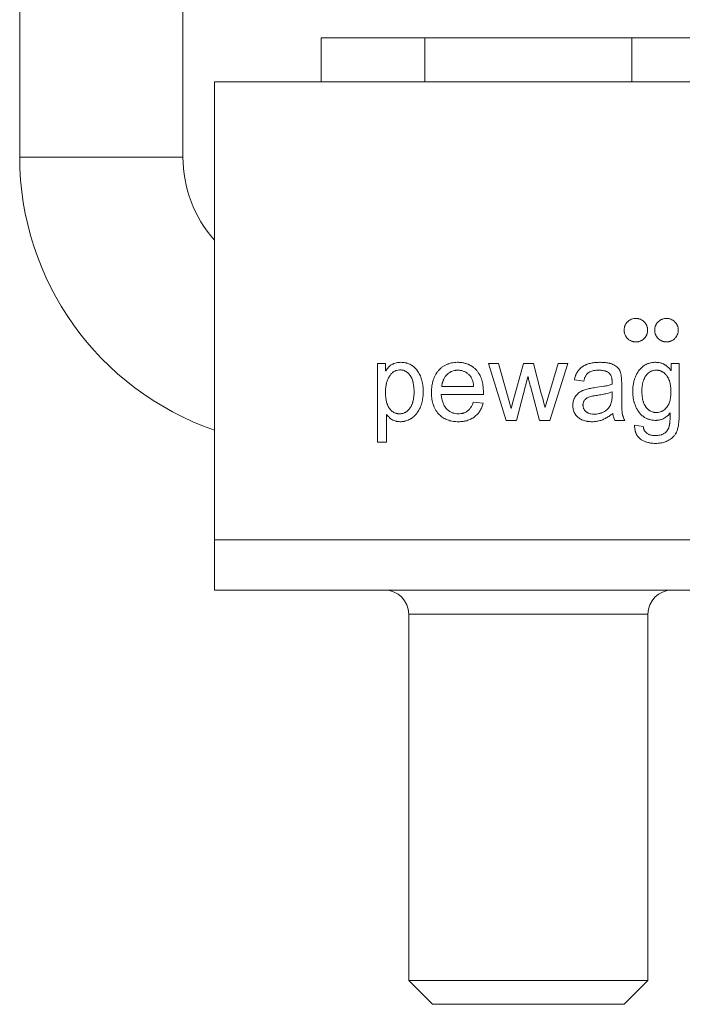
# Model space of a CAD drawing. Units: millimetres. Extents: x 405 to 752, y 264 to 598.
# Drawn here: x 671 to 724, y 452 to 531 of the extents above; entities that cross this region are included whole.
import ezdxf

# ---------------------------------------------------------------- set-up
doc = ezdxf.new("R2010")
doc.units = ezdxf.units.MM
doc.layers.add('1', color=7, linetype='Continuous', true_color=0xffffff)

msp = doc.modelspace()

# ---------------------------------------------------------------- linework, layer by layer
at = {"layer": '1', "color": 30, "linetype": 'Continuous', "lineweight": 18}
for p, q in [((670.902, 568.603), (670.902, 519.623)), ((683.902, 519.623), (683.902, 568.603)), ((694.904, 529.123), (703.153, 529.123)), ((694.904, 529.123), (694.904, 525.623)), ((703.153, 529.123), (719.651, 529.123)), ((703.153, 529.123), (703.153, 525.623)), ((719.651, 529.123), (727.9, 529.123)), ((719.651, 529.123), (719.651, 525.623)), ((686.402, 525.623), (736.402, 525.623)), ((686.402, 489.123), (686.402, 525.623)), ((699.386, 503.171), (699.386, 496.909)), ((700.034, 503.171), (699.386, 503.171)), ((700.034, 502.588), (700.034, 503.171)), ((708.224, 503.171), (709.638, 498.648)), ((709.034, 503.171), (708.224, 503.171)), ((710.036, 499.59), (709.034, 503.171)), ((711.012, 503.171), (710.192, 500.201)), ((711.816, 503.171), (711.012, 503.171)), ((712.436, 500.802), (711.816, 503.171)), ((713.784, 503.171), (712.74, 499.689)), ((713.103, 498.648), (714.547, 503.171)), ((714.547, 503.171), (713.784, 503.171)), ((722.762, 503.171), (722.762, 502.629)), ((723.419, 503.171), (722.762, 503.171)), ((700.05, 502.588), (700.034, 502.588)), ((710.453, 498.648), (711.369, 502.131)), ((711.369, 502.131), (711.386, 502.131)), ((722.762, 502.629), (722.746, 502.629)), ((707.046, 501.347), (704.51, 501.347)), ((711.564, 501.365), (712.293, 498.648)), ((715.072, 501.88), (715.816, 501.782)), ((717.419, 501.365), (716.708, 501.258)), ((704.468, 500.716), (707.828, 500.716)), ((707.802, 500.009), (707.021, 500.106)), ((710.192, 500.201), (710.036, 499.59)), ((700.097, 499.122), (700.116, 499.122)), ((700.097, 496.909), (700.097, 499.122)), ((712.74, 499.689), (712.722, 499.689)), ((709.638, 498.648), (710.453, 498.648)), ((712.293, 498.648), (713.103, 498.648)), ((718.281, 498.648), (719.08, 498.648)), ((720.551, 498.157), (719.86, 498.273)), ((699.386, 496.909), (700.097, 496.909)), ((686.402, 489.123), (686.402, 485.123)), ((736.402, 489.123), (686.402, 489.123)), ((736.402, 485.123), (686.402, 485.123)), ((701.877, 483.218), (701.877, 454.028)), ((720.927, 454.028), (720.927, 483.218)), ((701.877, 454.028), (703.782, 452.123)), ((701.877, 454.028), (720.927, 454.028)), ((719.022, 452.123), (720.927, 454.028)), ((703.782, 452.123), (719.022, 452.123))]:
    msp.add_line(p, q, dxfattribs=at)
at = {"layer": '1', "color": 30, "linetype": 'Continuous', "lineweight": 13}
for p, q in [((670.902, 519.623), (683.902, 519.623)), ((701.877, 483.218), (720.927, 483.218))]:
    msp.add_line(p, q, dxfattribs=at)
at = {"layer": '1', "color": 30, "linetype": 'Continuous', "lineweight": 18}
for centre, radius, start, end in [((693.902, 519.623), 23, 180, 250.96781), ((693.902, 519.623), 10, 180, 221.40984), ((699.972, 483.218), 1.905, 0, 90), ((722.832, 483.218), 1.905, 90, 180)]:
    msp.add_arc(centre, radius, start, end, dxfattribs=at)
for points, knots in [([(719.964, 504.898), (719.904, 504.898), (719.845, 504.904), (719.758, 504.921), (719.729, 504.928), (719.685, 504.941), (719.671, 504.945), (719.642, 504.955), (719.628, 504.96), (719.558, 504.989), (719.505, 505.017), (719.428, 505.066), (719.404, 505.084), (719.368, 505.113), (719.356, 505.123), (719.333, 505.143), (719.321, 505.154), (719.266, 505.207), (719.226, 505.254), (719.182, 505.318), (719.174, 505.331), (719.158, 505.358), (719.15, 505.372), (719.127, 505.413), (719.113, 505.442), (719.077, 505.528), (719.058, 505.588), (719.042, 505.666), (719.039, 505.682), (719.035, 505.713), (719.029, 505.76), (719.025, 505.839), (719.029, 505.902), (719.035, 505.965), (719.04, 505.997), (719.06, 506.09), (719.079, 506.15), (719.11, 506.222), (719.117, 506.236), (719.131, 506.265), (719.138, 506.279), (719.161, 506.32), (719.194, 506.373), (719.232, 506.422), (719.262, 506.457), (719.272, 506.469), (719.294, 506.491), (719.305, 506.502), (719.361, 506.556), (719.409, 506.593), (719.486, 506.642), (719.512, 506.657), (719.553, 506.678), (719.567, 506.685), (719.594, 506.697), (719.608, 506.703), (719.678, 506.731), (719.736, 506.747), (719.809, 506.76), (719.824, 506.763), (719.854, 506.767), (719.869, 506.768), (719.914, 506.772), (719.943, 506.773), (720.032, 506.773), (720.091, 506.767), (720.164, 506.752), (720.179, 506.748), (720.208, 506.741), (720.251, 506.729), (720.293, 506.714), (720.376, 506.68), (720.428, 506.653), (720.492, 506.611), (720.504, 506.602), (720.529, 506.584), (720.565, 506.557), (720.621, 506.507), (720.663, 506.462), (720.692, 506.427), (720.702, 506.415), (720.72, 506.39), (720.73, 506.378), (720.773, 506.313), (720.803, 506.259), (720.84, 506.173), (720.85, 506.144), (720.864, 506.099), (720.869, 506.083), (720.877, 506.053), (720.88, 506.037), (720.896, 505.96), (720.902, 505.897), (720.902, 505.818), (720.901, 505.802), (720.9, 505.77), (720.898, 505.754), (720.893, 505.707), (720.884, 505.644), (720.868, 505.583), (720.854, 505.538), (720.848, 505.523), (720.837, 505.494), (720.832, 505.479), (720.8, 505.407), (720.77, 505.353), (720.726, 505.289), (720.717, 505.277), (720.698, 505.252), (720.689, 505.24), (720.659, 505.205), (720.638, 505.183), (720.572, 505.119), (720.525, 505.082), (720.461, 505.04), (720.448, 505.032), (720.422, 505.017), (720.382, 504.996), (720.315, 504.965), (720.258, 504.945), (720.216, 504.932), (720.201, 504.929), (720.172, 504.921), (720.157, 504.918), (720.084, 504.904), (720.024, 504.898), (719.964, 504.898)], [0, 0, 0, 0, 0.03125, 0.03125, 0.046875, 0.046875, 0.054687, 0.054687, 0.0625, 0.0625, 0.09375, 0.09375, 0.109375, 0.109375, 0.117187, 0.117187, 0.125, 0.125, 0.15625, 0.15625, 0.164062, 0.164062, 0.171875, 0.171875, 0.1875, 0.1875, 0.21875, 0.21875, 0.226562, 0.226562, 0.234375, 0.25, 0.265625, 0.265625, 0.28125, 0.28125, 0.3125, 0.3125, 0.320312, 0.320312, 0.328125, 0.328125, 0.34375, 0.359375, 0.359375, 0.367187, 0.367187, 0.375, 0.375, 0.40625, 0.40625, 0.421875, 0.421875, 0.429687, 0.429687, 0.4375, 0.4375, 0.46875, 0.46875, 0.476562, 0.476562, 0.484375, 0.484375, 0.5, 0.5, 0.53125, 0.53125, 0.539062, 0.539062, 0.546875, 0.5625, 0.5625, 0.59375, 0.59375, 0.601562, 0.601562, 0.609375, 0.625, 0.640625, 0.640625, 0.648437, 0.648437, 0.65625, 0.65625, 0.6875, 0.6875, 0.703125, 0.703125, 0.710937, 0.710937, 0.71875, 0.71875, 0.75, 0.75, 0.757812, 0.757812, 0.765625, 0.765625, 0.78125, 0.796875, 0.796875, 0.804688, 0.804688, 0.8125, 0.8125, 0.84375, 0.84375, 0.851563, 0.851563, 0.859375, 0.859375, 0.875, 0.875, 0.90625, 0.90625, 0.914063, 0.914063, 0.921875, 0.9375, 0.953125, 0.953125, 0.960938, 0.960938, 0.96875, 0.96875, 1, 1, 1, 1]), ([(722.402, 504.898), (722.343, 504.898), (722.285, 504.904), (722.199, 504.92), (722.171, 504.927), (722.128, 504.939), (722.114, 504.943), (722.086, 504.953), (722.072, 504.958), (722.003, 504.985), (721.949, 505.012), (721.874, 505.061), (721.849, 505.078), (721.813, 505.106), (721.801, 505.116), (721.778, 505.136), (721.766, 505.146), (721.71, 505.2), (721.67, 505.247), (721.616, 505.323), (721.599, 505.35), (721.568, 505.405), (721.554, 505.434), (721.516, 505.523), (721.497, 505.583), (721.48, 505.662), (721.478, 505.678), (721.473, 505.711), (721.471, 505.727), (721.466, 505.776), (721.463, 505.84), (721.466, 505.905), (721.472, 505.953), (721.474, 505.969), (721.479, 506.001), (721.482, 506.017), (721.499, 506.097), (721.519, 506.158), (721.552, 506.231), (721.558, 506.245), (721.573, 506.274), (721.58, 506.288), (721.604, 506.329), (721.638, 506.382), (721.677, 506.431), (721.708, 506.466), (721.718, 506.478), (721.74, 506.5), (721.751, 506.511), (721.808, 506.564), (721.856, 506.601), (721.933, 506.648), (721.96, 506.663), (722, 506.683), (722.014, 506.689), (722.041, 506.701), (722.055, 506.707), (722.124, 506.733), (722.181, 506.749), (722.253, 506.762), (722.268, 506.764), (722.297, 506.767), (722.312, 506.769), (722.355, 506.773), (722.385, 506.774), (722.472, 506.772), (722.529, 506.766), (722.615, 506.749), (722.644, 506.742), (722.7, 506.725), (722.727, 506.715), (722.808, 506.683), (722.86, 506.656), (722.923, 506.615), (722.935, 506.607), (722.96, 506.589), (722.972, 506.58), (723.007, 506.552), (723.03, 506.532), (723.095, 506.47), (723.135, 506.424), (723.188, 506.347), (723.205, 506.32), (723.236, 506.265), (723.25, 506.237), (723.287, 506.15), (723.307, 506.09), (723.333, 505.962), (723.34, 505.898), (723.339, 505.8), (723.337, 505.768), (723.332, 505.719), (723.33, 505.703), (723.325, 505.671), (723.316, 505.623), (723.303, 505.577), (723.289, 505.531), (723.283, 505.516), (723.272, 505.486), (723.266, 505.471), (723.233, 505.398), (723.202, 505.344), (723.157, 505.28), (723.148, 505.268), (723.129, 505.244), (723.119, 505.232), (723.088, 505.197), (723.067, 505.175), (723.001, 505.112), (722.954, 505.076), (722.878, 505.027), (722.852, 505.013), (722.799, 504.986), (722.746, 504.962), (722.69, 504.943), (722.648, 504.931), (722.634, 504.927), (722.605, 504.92), (722.591, 504.917), (722.548, 504.909), (722.519, 504.905), (722.475, 504.901), (722.461, 504.9), (722.431, 504.899), (722.417, 504.898), (722.402, 504.898)], [0, 0, 0, 0, 0.03125, 0.03125, 0.046875, 0.046875, 0.054687, 0.054687, 0.0625, 0.0625, 0.09375, 0.09375, 0.109375, 0.109375, 0.117187, 0.117187, 0.125, 0.125, 0.15625, 0.15625, 0.171875, 0.171875, 0.1875, 0.1875, 0.21875, 0.21875, 0.226562, 0.226562, 0.234375, 0.234375, 0.25, 0.265625, 0.265625, 0.273437, 0.273437, 0.28125, 0.28125, 0.3125, 0.3125, 0.320312, 0.320312, 0.328125, 0.328125, 0.34375, 0.359375, 0.359375, 0.367187, 0.367187, 0.375, 0.375, 0.40625, 0.40625, 0.421875, 0.421875, 0.429687, 0.429687, 0.4375, 0.4375, 0.46875, 0.46875, 0.476562, 0.476562, 0.484375, 0.484375, 0.5, 0.5, 0.53125, 0.53125, 0.546875, 0.546875, 0.5625, 0.5625, 0.59375, 0.59375, 0.601562, 0.601562, 0.609375, 0.609375, 0.625, 0.625, 0.65625, 0.65625, 0.671875, 0.671875, 0.6875, 0.6875, 0.71875, 0.71875, 0.75, 0.75, 0.765625, 0.765625, 0.773437, 0.773437, 0.78125, 0.796875, 0.796875, 0.804687, 0.804687, 0.8125, 0.8125, 0.84375, 0.84375, 0.851562, 0.851562, 0.859375, 0.859375, 0.875, 0.875, 0.90625, 0.90625, 0.921875, 0.921875, 0.9375, 0.953125, 0.953125, 0.960937, 0.960937, 0.96875, 0.96875, 0.984375, 0.984375, 0.992187, 0.992187, 1, 1, 1, 1]), ([(701.247, 503.274), (701.127, 503.274), (701.01, 503.262), (700.837, 503.223), (700.78, 503.206), (700.71, 503.18), (700.696, 503.174), (700.668, 503.163), (700.627, 503.144), (700.534, 503.097), (700.459, 503.047), (700.386, 502.992), (700.363, 502.972), (700.328, 502.941), (700.317, 502.931), (700.295, 502.909), (700.284, 502.898), (700.187, 502.798), (700.114, 502.698), (700.05, 502.588)], [0, 0, 0, 0, 0.25, 0.25, 0.375, 0.375, 0.40625, 0.40625, 0.4375, 0.5, 0.625, 0.625, 0.6875, 0.6875, 0.71875, 0.71875, 0.75, 0.75, 1, 1, 1, 1]), ([(702.551, 502.628), (702.473, 502.734), (702.385, 502.829), (702.263, 502.933), (702.226, 502.963), (702.187, 502.991), (702.161, 503.009), (702.147, 503.018), (702.08, 503.062), (701.97, 503.124), (701.826, 503.182), (701.736, 503.209), (701.676, 503.225), (701.645, 503.232), (701.493, 503.263), (701.371, 503.274), (701.247, 503.274)], [0, 0, 0, 0, 0.25, 0.25, 0.3125, 0.34375, 0.34375, 0.375, 0.375, 0.5, 0.625, 0.6875, 0.6875, 0.75, 0.75, 1, 1, 1, 1]), ([(707.511, 502.316), (707.469, 502.384), (707.425, 502.45), (707.332, 502.576), (707.281, 502.636), (707.174, 502.75), (707.117, 502.804), (707.041, 502.866), (707.025, 502.878), (706.994, 502.902), (706.978, 502.914), (706.929, 502.948), (706.863, 502.991), (706.795, 503.029), (706.743, 503.055), (706.725, 503.063), (706.69, 503.079), (706.601, 503.119), (706.51, 503.153), (706.398, 503.188), (706.36, 503.199), (706.284, 503.218), (706.17, 503.244), (706.017, 503.265), (705.901, 503.272), (705.824, 503.274), (705.785, 503.274), (705.668, 503.272), (705.591, 503.268), (705.438, 503.252), (705.362, 503.241), (705.211, 503.21), (705.137, 503.19), (705.044, 503.16), (705.026, 503.154), (704.989, 503.141), (704.935, 503.121), (704.811, 503.067), (704.71, 503.011), (704.613, 502.948), (704.581, 502.926), (704.519, 502.88), (704.488, 502.855), (704.399, 502.779), (704.344, 502.725), (704.266, 502.638), (704.241, 502.609), (704.192, 502.548), (704.157, 502.501), (704.123, 502.453), (704.101, 502.42), (704.09, 502.403), (704.058, 502.354), (704.038, 502.32), (703.942, 502.149), (703.879, 502.004), (703.825, 501.834), (703.819, 501.815), (703.807, 501.777), (703.791, 501.72), (703.777, 501.662), (703.751, 501.546), (703.736, 501.469), (703.702, 501.235), (703.691, 501.078), (703.689, 500.879), (703.689, 500.839), (703.691, 500.759), (703.692, 500.72), (703.698, 500.601), (703.705, 500.523), (703.723, 500.366), (703.735, 500.289), (703.766, 500.135), (703.785, 500.059), (703.819, 499.945), (703.831, 499.907), (703.851, 499.851), (703.857, 499.832), (703.872, 499.795), (703.908, 499.703), (703.95, 499.615), (704.063, 499.41), (704.152, 499.283), (704.258, 499.166)], [0, 0, 0, 0, 0.03125, 0.03125, 0.0625, 0.0625, 0.09375, 0.09375, 0.101563, 0.101563, 0.109375, 0.109375, 0.125, 0.140625, 0.140625, 0.148438, 0.148438, 0.15625, 0.1875, 0.1875, 0.203125, 0.203125, 0.21875, 0.25, 0.265625, 0.265625, 0.28125, 0.28125, 0.3125, 0.3125, 0.34375, 0.34375, 0.375, 0.375, 0.382813, 0.382813, 0.390625, 0.40625, 0.4375, 0.4375, 0.453125, 0.453125, 0.46875, 0.46875, 0.5, 0.5, 0.515625, 0.515625, 0.53125, 0.539063, 0.539063, 0.546875, 0.546875, 0.5625, 0.5625, 0.625, 0.625, 0.632813, 0.632813, 0.640625, 0.65625, 0.65625, 0.6875, 0.6875, 0.75, 0.75, 0.765625, 0.765625, 0.78125, 0.78125, 0.8125, 0.8125, 0.84375, 0.84375, 0.875, 0.875, 0.890625, 0.890625, 0.898438, 0.898438, 0.90625, 0.9375, 0.9375, 1, 1, 1, 1]), ([(715.702, 502.924), (715.615, 502.864), (715.536, 502.797), (715.447, 502.701), (715.43, 502.681), (715.396, 502.641), (715.348, 502.579), (715.277, 502.471), (715.229, 502.378), (715.197, 502.307), (715.187, 502.282), (715.167, 502.233), (715.158, 502.209), (715.116, 502.085), (715.09, 501.983), (715.072, 501.88)], [0, 0, 0, 0, 0.25, 0.25, 0.3125, 0.3125, 0.375, 0.5, 0.625, 0.625, 0.6875, 0.6875, 0.75, 0.75, 1, 1, 1, 1]), ([(718.283, 503.032), (718.235, 503.063), (718.185, 503.089), (718.083, 503.133), (718.031, 503.152), (717.951, 503.176), (717.925, 503.184), (717.87, 503.198), (717.843, 503.204), (717.761, 503.221), (717.706, 503.231), (717.542, 503.254), (717.432, 503.264), (717.266, 503.271), (717.211, 503.273), (717.1, 503.274), (717.044, 503.274), (716.933, 503.271), (716.877, 503.269), (716.794, 503.263), (716.766, 503.261), (716.71, 503.256), (716.682, 503.253), (716.542, 503.236), (716.432, 503.217), (716.214, 503.164), (716.106, 503.131), (715.975, 503.075), (715.949, 503.064), (715.898, 503.039), (715.873, 503.026), (715.797, 502.986), (715.749, 502.956), (715.702, 502.924)], [0, 0, 0, 0, 0.0625, 0.0625, 0.125, 0.125, 0.15625, 0.15625, 0.1875, 0.1875, 0.25, 0.25, 0.375, 0.375, 0.4375, 0.4375, 0.5, 0.5, 0.5625, 0.5625, 0.59375, 0.59375, 0.625, 0.625, 0.75, 0.75, 0.875, 0.875, 0.90625, 0.90625, 0.9375, 0.9375, 1, 1, 1, 1]), ([(718.747, 502.45), (718.731, 502.514), (718.708, 502.574), (718.67, 502.645), (718.662, 502.659), (718.646, 502.686), (718.62, 502.726), (718.572, 502.789), (718.529, 502.835), (718.495, 502.869), (718.483, 502.88), (718.46, 502.901), (718.448, 502.911), (718.387, 502.962), (718.336, 502.999), (718.283, 503.032)], [0, 0, 0, 0, 0.25, 0.25, 0.3125, 0.3125, 0.375, 0.5, 0.625, 0.625, 0.6875, 0.6875, 0.75, 0.75, 1, 1, 1, 1]), ([(722.746, 502.629), (722.688, 502.709), (722.625, 502.784), (722.49, 502.919), (722.418, 502.981), (722.319, 503.048), (722.299, 503.061), (722.258, 503.086), (722.197, 503.121), (722.133, 503.151), (722.004, 503.205), (721.915, 503.231), (721.8, 503.252), (721.776, 503.256), (721.73, 503.262), (721.66, 503.27), (721.59, 503.274), (721.497, 503.274), (721.45, 503.273), (721.357, 503.267), (721.264, 503.258), (721.171, 503.241), (721.078, 503.22), (721.032, 503.208), (720.896, 503.164), (720.808, 503.127), (720.702, 503.069), (720.681, 503.057), (720.64, 503.031), (720.619, 503.018), (720.559, 502.976), (720.52, 502.946), (720.408, 502.852), (720.339, 502.782), (720.259, 502.686), (720.243, 502.666), (720.213, 502.626), (720.198, 502.606), (720.154, 502.545), (720.072, 502.42), (720.002, 502.286), (719.94, 502.148), (719.92, 502.101), (719.893, 502.03), (719.885, 502.006), (719.868, 501.957), (719.86, 501.933), (719.823, 501.812), (719.798, 501.713), (719.759, 501.514), (719.745, 501.414), (719.73, 501.262), (719.726, 501.211), (719.721, 501.108), (719.719, 501.057), (719.717, 500.903), (719.719, 500.801), (719.733, 500.598), (719.744, 500.497), (719.768, 500.347), (719.777, 500.297), (719.793, 500.222), (719.799, 500.197), (719.811, 500.147), (719.818, 500.122), (719.852, 499.999), (719.917, 499.807), (720.005, 499.626), (720.068, 499.517), (720.081, 499.495), (720.108, 499.452), (720.121, 499.431), (720.163, 499.368), (720.193, 499.327), (720.284, 499.209), (720.35, 499.135), (720.44, 499.051), (720.458, 499.035), (720.496, 499.003), (720.515, 498.987), (720.574, 498.942), (720.693, 498.858), (720.821, 498.793), (720.932, 498.75), (720.955, 498.741), (721, 498.726), (721.023, 498.719), (721.092, 498.699), (721.139, 498.688), (721.278, 498.662), (721.371, 498.652), (721.511, 498.648), (721.558, 498.648), (721.628, 498.651), (721.651, 498.653), (721.698, 498.657), (721.815, 498.671), (721.928, 498.698), (722.06, 498.745), (722.104, 498.763), (722.189, 498.804), (722.231, 498.827), (722.352, 498.902), (722.427, 498.96), (722.515, 499.041), (722.533, 499.058), (722.567, 499.093), (722.584, 499.111), (722.633, 499.165), (722.665, 499.202), (722.695, 499.241)], [0, 0, 0, 0, 0.03125, 0.03125, 0.0625, 0.0625, 0.070313, 0.070313, 0.078125, 0.09375, 0.09375, 0.125, 0.125, 0.132813, 0.132813, 0.140625, 0.15625, 0.15625, 0.171875, 0.171875, 0.1875, 0.203125, 0.203125, 0.21875, 0.21875, 0.25, 0.25, 0.257813, 0.257813, 0.265625, 0.265625, 0.28125, 0.28125, 0.3125, 0.3125, 0.320313, 0.320313, 0.328125, 0.328125, 0.34375, 0.375, 0.375, 0.390625, 0.390625, 0.398438, 0.398438, 0.40625, 0.40625, 0.4375, 0.4375, 0.46875, 0.46875, 0.484375, 0.484375, 0.5, 0.5, 0.53125, 0.53125, 0.5625, 0.5625, 0.578125, 0.578125, 0.585938, 0.585938, 0.59375, 0.59375, 0.625, 0.65625, 0.65625, 0.664063, 0.664063, 0.671875, 0.671875, 0.6875, 0.6875, 0.71875, 0.71875, 0.726563, 0.726563, 0.734375, 0.734375, 0.75, 0.78125, 0.78125, 0.789063, 0.789063, 0.796875, 0.796875, 0.8125, 0.8125, 0.84375, 0.84375, 0.859375, 0.859375, 0.867188, 0.867188, 0.875, 0.90625, 0.90625, 0.921875, 0.921875, 0.9375, 0.9375, 0.96875, 0.96875, 0.976563, 0.976563, 0.984375, 0.984375, 1, 1, 1, 1]), ([(723.241, 497.818), (723.26, 497.871), (723.277, 497.924), (723.306, 498.03), (723.319, 498.084), (723.341, 498.193), (723.35, 498.248), (723.367, 498.358), (723.374, 498.413), (723.387, 498.524), (723.392, 498.58), (723.401, 498.692), (723.404, 498.748), (723.413, 498.916), (723.417, 499.028), (723.418, 499.168), (723.419, 499.196), (723.419, 499.252), (723.419, 499.28), (723.419, 499.364), (723.419, 499.532), (723.419, 499.924), (723.419, 501.156), (723.419, 502.276), (723.419, 503.171)], [0, 0, 0, 0, 0.03125, 0.03125, 0.0625, 0.0625, 0.09375, 0.09375, 0.125, 0.125, 0.15625, 0.15625, 0.1875, 0.1875, 0.25, 0.25, 0.265625, 0.265625, 0.28125, 0.28125, 0.3125, 0.375, 0.5, 1, 1, 1, 1]), ([(701.976, 499.619), (701.918, 499.54), (701.855, 499.468), (701.747, 499.375), (701.709, 499.347), (701.649, 499.308), (701.629, 499.296), (701.588, 499.274), (701.525, 499.243), (701.439, 499.212), (701.372, 499.196), (701.327, 499.187), (701.304, 499.183), (701.236, 499.175), (701.19, 499.172), (701.099, 499.173), (701.053, 499.176), (700.985, 499.185), (700.962, 499.189), (700.918, 499.198), (700.851, 499.215), (700.745, 499.254), (700.664, 499.298), (700.606, 499.337), (700.586, 499.351), (700.549, 499.379), (700.495, 499.424), (700.446, 499.474), (700.398, 499.528), (700.383, 499.547), (700.354, 499.585), (700.339, 499.604), (700.271, 499.703), (700.225, 499.79), (700.179, 499.904), (700.17, 499.927), (700.153, 499.974), (700.145, 499.997), (700.123, 500.067), (700.11, 500.115), (700.077, 500.259), (700.06, 500.357), (700.046, 500.481), (700.044, 500.506), (700.039, 500.556), (700.033, 500.63), (700.029, 500.705), (700.026, 500.804), (700.026, 500.853), (700.026, 500.952), (700.028, 501.002), (700.035, 501.15), (700.043, 501.248), (700.064, 501.395), (700.073, 501.444), (700.088, 501.517), (700.093, 501.541), (700.104, 501.59), (700.11, 501.614), (700.143, 501.734), (700.175, 501.827), (700.253, 502.006), (700.299, 502.092), (700.352, 502.174)], [0, 0, 0, 0, 0.0625, 0.0625, 0.09375, 0.09375, 0.109375, 0.109375, 0.125, 0.15625, 0.171875, 0.171875, 0.1875, 0.1875, 0.21875, 0.21875, 0.25, 0.25, 0.265625, 0.265625, 0.28125, 0.3125, 0.34375, 0.34375, 0.359375, 0.359375, 0.375, 0.40625, 0.40625, 0.421875, 0.421875, 0.4375, 0.4375, 0.5, 0.5, 0.515625, 0.515625, 0.53125, 0.53125, 0.5625, 0.5625, 0.625, 0.625, 0.640625, 0.640625, 0.65625, 0.6875, 0.6875, 0.71875, 0.71875, 0.75, 0.75, 0.8125, 0.8125, 0.84375, 0.84375, 0.859375, 0.859375, 0.875, 0.875, 0.9375, 0.9375, 1, 1, 1, 1]), ([(700.116, 499.122), (700.194, 499.011), (700.281, 498.913), (700.405, 498.809), (700.443, 498.779), (700.483, 498.751), (700.51, 498.734), (700.524, 498.725), (700.593, 498.683), (700.708, 498.626), (700.829, 498.589), (700.906, 498.571), (700.922, 498.568), (700.953, 498.562), (700.969, 498.559), (701.016, 498.552), (701.048, 498.548), (701.143, 498.541), (701.206, 498.54), (701.332, 498.545), (701.396, 498.551), (701.475, 498.563), (701.491, 498.566), (701.522, 498.572), (701.538, 498.575), (701.586, 498.585), (701.679, 498.609), (701.831, 498.663), (701.961, 498.729), (702.032, 498.772), (702.06, 498.79), (702.073, 498.799), (702.115, 498.827), (702.142, 498.846), (702.274, 498.947), (702.37, 499.04), (702.48, 499.168), (702.502, 499.195), (702.544, 499.248), (702.605, 499.33), (702.695, 499.473), (702.757, 499.595), (702.8, 499.69), (702.813, 499.721), (702.839, 499.786), (702.851, 499.818), (702.908, 499.981), (702.942, 500.114), (702.98, 500.317), (702.991, 500.385), (703.004, 500.489), (703.008, 500.523), (703.014, 500.592), (703.017, 500.627), (703.024, 500.731), (703.027, 500.8), (703.029, 500.939), (703.029, 501.007), (703.022, 501.214), (703.012, 501.351), (702.983, 501.555), (702.971, 501.623), (702.95, 501.725), (702.942, 501.759), (702.925, 501.826), (702.916, 501.86), (702.868, 502.027), (702.82, 502.156), (702.703, 502.401), (702.633, 502.518), (702.551, 502.628)], [0, 0, 0, 0, 0.0625, 0.0625, 0.078125, 0.085938, 0.085938, 0.09375, 0.09375, 0.125, 0.15625, 0.15625, 0.164063, 0.164063, 0.171875, 0.171875, 0.1875, 0.1875, 0.21875, 0.21875, 0.25, 0.25, 0.257813, 0.257813, 0.265625, 0.265625, 0.28125, 0.3125, 0.34375, 0.351563, 0.351563, 0.359375, 0.359375, 0.375, 0.375, 0.4375, 0.4375, 0.453125, 0.453125, 0.46875, 0.5, 0.53125, 0.53125, 0.546875, 0.546875, 0.5625, 0.5625, 0.625, 0.625, 0.65625, 0.65625, 0.671875, 0.671875, 0.6875, 0.6875, 0.71875, 0.71875, 0.75, 0.75, 0.8125, 0.8125, 0.84375, 0.84375, 0.859375, 0.859375, 0.875, 0.875, 0.9375, 0.9375, 1, 1, 1, 1]), ([(700.352, 502.174), (700.399, 502.245), (700.45, 502.312), (700.535, 502.402), (700.565, 502.431), (700.613, 502.471), (700.629, 502.484), (700.662, 502.509), (700.713, 502.544), (700.783, 502.583), (700.839, 502.607), (700.877, 502.621), (700.896, 502.628), (700.993, 502.658), (701.072, 502.67), (701.172, 502.673), (701.192, 502.673), (701.233, 502.672), (701.253, 502.671), (701.313, 502.665), (701.393, 502.653), (701.47, 502.631), (701.528, 502.609), (701.547, 502.602), (701.584, 502.584), (701.603, 502.575), (701.693, 502.526), (701.76, 502.477), (701.837, 502.405), (701.852, 502.39), (701.881, 502.359), (701.924, 502.311), (701.963, 502.26), (701.988, 502.225)], [0, 0, 0, 0, 0.125, 0.125, 0.1875, 0.1875, 0.21875, 0.21875, 0.25, 0.3125, 0.34375, 0.34375, 0.375, 0.375, 0.5, 0.5, 0.53125, 0.53125, 0.5625, 0.5625, 0.625, 0.6875, 0.6875, 0.71875, 0.71875, 0.75, 0.75, 0.875, 0.875, 0.90625, 0.90625, 0.9375, 1, 1, 1, 1]), ([(701.988, 502.225), (702.021, 502.179), (702.05, 502.13), (702.102, 502.031), (702.125, 501.98), (702.166, 501.876), (702.184, 501.822), (702.208, 501.74), (702.216, 501.712), (702.23, 501.657), (702.236, 501.629), (702.265, 501.489), (702.28, 501.376), (702.299, 501.149), (702.303, 501.035), (702.302, 500.863), (702.301, 500.806), (702.295, 500.692), (702.292, 500.635), (702.276, 500.464), (702.26, 500.352), (702.224, 500.185), (702.21, 500.13), (702.186, 500.047), (702.177, 500.02), (702.158, 499.966), (702.148, 499.94), (702.117, 499.861), (702.093, 499.81), (702.039, 499.712), (702.01, 499.664), (701.976, 499.619)], [0, 0, 0, 0, 0.0625, 0.0625, 0.125, 0.125, 0.1875, 0.1875, 0.21875, 0.21875, 0.25, 0.25, 0.375, 0.375, 0.5, 0.5, 0.5625, 0.5625, 0.625, 0.625, 0.75, 0.75, 0.8125, 0.8125, 0.84375, 0.84375, 0.875, 0.875, 0.9375, 0.9375, 1, 1, 1, 1]), ([(704.51, 501.347), (704.519, 501.434), (704.532, 501.521), (704.557, 501.627), (704.563, 501.648), (704.574, 501.69), (704.593, 501.753), (704.615, 501.815), (704.64, 501.875), (704.649, 501.895), (704.667, 501.934), (704.696, 501.992), (704.772, 502.121), (704.852, 502.222), (704.911, 502.284)], [0, 0, 0, 0, 0.25, 0.25, 0.3125, 0.3125, 0.375, 0.5, 0.5, 0.5625, 0.5625, 0.625, 0.75, 1, 1, 1, 1]), ([(704.911, 502.284), (704.966, 502.342), (705.025, 502.393), (705.121, 502.461), (705.154, 502.481), (705.206, 502.51), (705.223, 502.519), (705.259, 502.536), (705.348, 502.577), (705.441, 502.605), (705.536, 502.624), (705.556, 502.628), (705.594, 502.634), (705.614, 502.636), (705.672, 502.643), (705.711, 502.645), (705.789, 502.648), (705.828, 502.647), (705.906, 502.643), (705.945, 502.639), (706.004, 502.63), (706.023, 502.627), (706.062, 502.619), (706.119, 502.606), (706.25, 502.566), (706.356, 502.517), (706.442, 502.467), (706.459, 502.457), (706.493, 502.436), (706.543, 502.403), (706.59, 502.367), (706.621, 502.342)], [0, 0, 0, 0, 0.125, 0.125, 0.1875, 0.1875, 0.21875, 0.21875, 0.25, 0.375, 0.375, 0.40625, 0.40625, 0.4375, 0.4375, 0.5, 0.5, 0.5625, 0.5625, 0.625, 0.625, 0.65625, 0.65625, 0.6875, 0.75, 0.875, 0.875, 0.90625, 0.90625, 0.9375, 1, 1, 1, 1]), ([(706.621, 502.342), (706.694, 502.283), (706.756, 502.215), (706.821, 502.12), (706.834, 502.1), (706.858, 502.06), (706.869, 502.04), (706.901, 501.978), (706.92, 501.936), (706.952, 501.849), (706.967, 501.805), (706.992, 501.716), (707.002, 501.67), (707.029, 501.533), (707.04, 501.44), (707.046, 501.347)], [0, 0, 0, 0, 0.25, 0.25, 0.3125, 0.3125, 0.375, 0.375, 0.5, 0.5, 0.625, 0.625, 0.75, 0.75, 1, 1, 1, 1]), ([(707.828, 500.716), (707.828, 500.853), (707.824, 500.991), (707.81, 501.197), (707.804, 501.266), (707.789, 501.403), (707.78, 501.471), (707.758, 501.607), (707.745, 501.675), (707.722, 501.775), (707.714, 501.809), (707.696, 501.875), (707.686, 501.908), (707.655, 502.006), (707.632, 502.07), (707.577, 502.196), (707.547, 502.257), (707.511, 502.316)], [0, 0, 0, 0, 0.25, 0.25, 0.375, 0.375, 0.5, 0.5, 0.625, 0.625, 0.6875, 0.6875, 0.75, 0.75, 0.875, 0.875, 1, 1, 1, 1]), ([(711.386, 502.131), (711.386, 502.128), (711.387, 502.126), (711.387, 502.122), (711.388, 502.116), (711.389, 502.109), (711.391, 502.097), (711.392, 502.088), (711.397, 502.063), (711.401, 502.047), (711.411, 501.997), (711.419, 501.963), (711.441, 501.864), (711.457, 501.797), (711.473, 501.731)], [0, 0, 0, 0, 0.015625, 0.015625, 0.03125, 0.0625, 0.0625, 0.125, 0.125, 0.25, 0.25, 0.5, 0.5, 1, 1, 1, 1]), ([(715.816, 501.782), (715.83, 501.848), (715.847, 501.914), (715.879, 502.01), (715.89, 502.042), (715.916, 502.104), (715.93, 502.134), (715.961, 502.194), (715.978, 502.222), (716.015, 502.278), (716.035, 502.305), (716.067, 502.343), (716.079, 502.356), (716.102, 502.38), (716.139, 502.415), (716.179, 502.445), (716.207, 502.463)], [0, 0, 0, 0, 0.25, 0.25, 0.375, 0.375, 0.5, 0.5, 0.625, 0.625, 0.75, 0.75, 0.8125, 0.8125, 0.875, 1, 1, 1, 1]), ([(716.207, 502.463), (716.259, 502.496), (716.312, 502.523), (716.423, 502.568), (716.48, 502.586), (716.568, 502.607), (716.598, 502.613), (716.657, 502.624), (716.687, 502.628), (716.775, 502.639), (716.835, 502.643), (716.924, 502.647), (716.953, 502.647), (717.013, 502.647), (717.072, 502.646), (717.131, 502.644), (717.191, 502.64), (717.221, 502.637), (717.309, 502.628), (717.368, 502.619), (717.455, 502.599), (717.483, 502.592), (717.54, 502.574), (717.568, 502.564), (717.596, 502.553)], [0, 0, 0, 0, 0.125, 0.125, 0.25, 0.25, 0.3125, 0.3125, 0.375, 0.375, 0.5, 0.5, 0.5625, 0.5625, 0.625, 0.6875, 0.6875, 0.75, 0.75, 0.875, 0.875, 0.9375, 0.9375, 1, 1, 1, 1]), ([(717.596, 502.553), (717.628, 502.54), (717.66, 502.525), (717.721, 502.492), (717.751, 502.474), (717.794, 502.444), (717.808, 502.433), (717.835, 502.411), (717.848, 502.399), (717.885, 502.362), (717.907, 502.336), (717.927, 502.306)], [0, 0, 0, 0, 0.25, 0.25, 0.5, 0.5, 0.625, 0.625, 0.75, 0.75, 1, 1, 1, 1]), ([(717.927, 502.306), (717.942, 502.284), (717.957, 502.261), (717.983, 502.214), (717.995, 502.19), (718.017, 502.14), (718.027, 502.114), (718.042, 502.063), (718.049, 502.036), (718.053, 502.009)], [0, 0, 0, 0, 0.25, 0.25, 0.5, 0.5, 0.75, 0.75, 1, 1, 1, 1]), ([(718.871, 499.277), (718.867, 499.31), (718.864, 499.343), (718.858, 499.409), (718.856, 499.442), (718.85, 499.541), (718.848, 499.607), (718.843, 499.74), (718.841, 499.806), (718.839, 499.938), (718.838, 500.005), (718.835, 500.204), (718.834, 500.336), (718.834, 500.535), (718.834, 500.601), (718.834, 500.734), (718.834, 500.933), (718.834, 501.198), (718.834, 501.43), (718.834, 501.53), (718.834, 501.596), (718.834, 501.629), (718.833, 501.728), (718.831, 501.794), (718.824, 501.926), (718.819, 501.992), (718.806, 502.124), (718.798, 502.189), (718.777, 502.32), (718.764, 502.385), (718.747, 502.45)], [0, 0, 0, 0, 0.03125, 0.03125, 0.0625, 0.0625, 0.125, 0.125, 0.1875, 0.1875, 0.25, 0.25, 0.375, 0.375, 0.4375, 0.4375, 0.5, 0.625, 0.6875, 0.71875, 0.71875, 0.75, 0.75, 0.8125, 0.8125, 0.875, 0.875, 0.9375, 0.9375, 1, 1, 1, 1]), ([(722.402, 499.665), (722.357, 499.615), (722.309, 499.568), (722.208, 499.484), (722.155, 499.445), (722.085, 499.404), (722.07, 499.396), (722.041, 499.381), (721.998, 499.359), (721.893, 499.316), (721.799, 499.293), (721.703, 499.28), (721.671, 499.277), (721.607, 499.275), (721.575, 499.275), (721.51, 499.278), (721.478, 499.281), (721.43, 499.288), (721.414, 499.29), (721.382, 499.296), (721.366, 499.3), (721.287, 499.319), (721.226, 499.341), (721.137, 499.384), (721.094, 499.407), (721.052, 499.435), (721.024, 499.453), (721.011, 499.463), (720.943, 499.514), (720.894, 499.559), (720.824, 499.633), (720.801, 499.659), (720.769, 499.699), (720.758, 499.713), (720.738, 499.741), (720.728, 499.755), (720.681, 499.826), (720.648, 499.887), (720.606, 499.981), (720.593, 500.014), (720.575, 500.063), (720.569, 500.079), (720.558, 500.113), (720.553, 500.129), (720.528, 500.213), (720.512, 500.281), (720.485, 500.418), (720.475, 500.487), (720.463, 500.591), (720.46, 500.626), (720.454, 500.696), (720.452, 500.731), (720.446, 500.836), (720.445, 500.906), (720.444, 501.115), (720.451, 501.254), (720.478, 501.461), (720.49, 501.529), (720.512, 501.631), (720.521, 501.665), (720.539, 501.733), (720.549, 501.767), (720.583, 501.867), (720.609, 501.932), (720.654, 502.026), (720.679, 502.072), (720.705, 502.117), (720.724, 502.146), (720.733, 502.161), (720.762, 502.204), (720.783, 502.231), (720.825, 502.285), (720.847, 502.311), (720.917, 502.385), (720.967, 502.43), (721.035, 502.479), (721.049, 502.489), (721.077, 502.507), (721.12, 502.533), (721.193, 502.57), (721.254, 502.593), (721.317, 502.612), (721.348, 502.621), (721.445, 502.64), (721.51, 502.646), (721.607, 502.647), (721.639, 502.646), (721.688, 502.643), (721.704, 502.641), (721.736, 502.637), (721.816, 502.625), (721.893, 502.603), (721.983, 502.568), (722.013, 502.554), (722.057, 502.531), (722.071, 502.523), (722.1, 502.507), (722.17, 502.463), (722.234, 502.411), (722.307, 502.342), (722.33, 502.318), (722.375, 502.267), (722.397, 502.241), (722.418, 502.214)], [0, 0, 0, 0, 0.03125, 0.03125, 0.0625, 0.0625, 0.070313, 0.070313, 0.078125, 0.09375, 0.125, 0.125, 0.140625, 0.140625, 0.15625, 0.15625, 0.171875, 0.171875, 0.179688, 0.179688, 0.1875, 0.1875, 0.21875, 0.21875, 0.234375, 0.242188, 0.242188, 0.25, 0.25, 0.28125, 0.28125, 0.296875, 0.296875, 0.304688, 0.304688, 0.3125, 0.3125, 0.34375, 0.34375, 0.359375, 0.359375, 0.367188, 0.367188, 0.375, 0.375, 0.40625, 0.40625, 0.4375, 0.4375, 0.453125, 0.453125, 0.46875, 0.46875, 0.5, 0.5, 0.5625, 0.5625, 0.59375, 0.59375, 0.609375, 0.609375, 0.625, 0.625, 0.65625, 0.65625, 0.671875, 0.679687, 0.679687, 0.6875, 0.6875, 0.703125, 0.703125, 0.71875, 0.71875, 0.75, 0.75, 0.757812, 0.757812, 0.765625, 0.78125, 0.796875, 0.796875, 0.8125, 0.8125, 0.84375, 0.84375, 0.859375, 0.859375, 0.867187, 0.867187, 0.875, 0.90625, 0.90625, 0.921875, 0.921875, 0.929687, 0.929687, 0.9375, 0.96875, 0.96875, 0.984375, 0.984375, 1, 1, 1, 1]), ([(722.418, 502.214), (722.485, 502.127), (722.54, 502.032), (722.596, 501.905), (722.607, 501.879), (722.627, 501.826), (722.636, 501.799), (722.662, 501.719), (722.677, 501.665), (722.715, 501.501), (722.731, 501.389), (722.746, 501.22), (722.75, 501.163), (722.754, 501.049), (722.755, 500.992), (722.753, 500.823), (722.748, 500.71), (722.732, 500.541), (722.725, 500.485), (722.712, 500.401), (722.708, 500.374), (722.697, 500.318), (722.691, 500.29), (722.672, 500.207), (722.657, 500.153), (722.623, 500.046), (722.603, 499.994), (722.568, 499.917), (722.556, 499.892), (722.529, 499.843), (722.515, 499.819), (722.471, 499.749), (722.438, 499.706), (722.402, 499.665)], [0, 0, 0, 0, 0.125, 0.125, 0.15625, 0.15625, 0.1875, 0.1875, 0.25, 0.25, 0.375, 0.375, 0.4375, 0.4375, 0.5, 0.5, 0.625, 0.625, 0.6875, 0.6875, 0.71875, 0.71875, 0.75, 0.75, 0.8125, 0.8125, 0.875, 0.875, 0.90625, 0.90625, 0.9375, 0.9375, 1, 1, 1, 1]), ([(711.473, 501.731), (711.487, 501.67), (711.501, 501.608), (711.523, 501.517), (711.531, 501.486), (711.542, 501.44), (711.546, 501.425), (711.552, 501.402), (711.554, 501.394), (711.557, 501.383), (711.558, 501.379), (711.56, 501.374), (711.561, 501.372), (711.562, 501.369), (711.562, 501.368), (711.562, 501.367), (711.563, 501.366), (711.563, 501.366), (711.563, 501.365), (711.563, 501.365), (711.563, 501.365), (711.564, 501.365), (711.564, 501.365), (711.564, 501.365)], [0, 0, 0, 0, 0.5, 0.5, 0.75, 0.75, 0.875, 0.875, 0.9375, 0.9375, 0.96875, 0.96875, 0.984375, 0.984375, 0.992187, 0.992187, 0.996094, 0.996094, 0.998047, 0.998047, 0.999023, 0.999023, 1, 1, 1, 1]), ([(718.073, 501.521), (718.02, 501.502), (717.967, 501.485), (717.859, 501.455), (717.805, 501.441), (717.695, 501.415), (717.64, 501.404), (717.53, 501.383), (717.474, 501.373), (717.419, 501.365)], [0, 0, 0, 0, 0.25, 0.25, 0.5, 0.5, 0.75, 0.75, 1, 1, 1, 1]), ([(718.053, 502.009), (718.055, 501.989), (718.057, 501.969), (718.061, 501.928), (718.063, 501.908), (718.067, 501.847), (718.068, 501.806), (718.072, 501.684), (718.073, 501.603), (718.073, 501.521)], [0, 0, 0, 0, 0.125, 0.125, 0.25, 0.25, 0.5, 0.5, 1, 1, 1, 1]), ([(704.892, 499.569), (704.857, 499.607), (704.823, 499.646), (704.762, 499.729), (704.733, 499.772), (704.655, 499.908), (704.614, 500.003), (704.564, 500.15), (704.55, 500.2), (704.531, 500.276), (704.525, 500.301), (704.514, 500.353), (704.509, 500.378), (704.486, 500.507), (704.474, 500.611), (704.468, 500.716)], [0, 0, 0, 0, 0.125, 0.125, 0.25, 0.25, 0.5, 0.5, 0.625, 0.625, 0.6875, 0.6875, 0.75, 0.75, 1, 1, 1, 1]), ([(712.722, 499.689), (712.72, 499.701), (712.717, 499.713), (712.712, 499.736), (712.703, 499.771), (712.695, 499.806), (712.678, 499.875), (712.666, 499.922), (712.63, 500.061), (712.606, 500.154), (712.534, 500.432), (712.485, 500.617), (712.436, 500.802)], [0, 0, 0, 0, 0.03125, 0.03125, 0.0625, 0.125, 0.125, 0.25, 0.25, 0.5, 0.5, 1, 1, 1, 1]), ([(715.335, 500.773), (715.256, 500.699), (715.186, 500.618), (715.113, 500.504), (715.099, 500.48), (715.073, 500.432), (715.037, 500.359), (714.99, 500.233), (714.967, 500.127), (714.95, 500.019), (714.944, 499.965), (714.941, 499.884), (714.941, 499.857), (714.941, 499.803), (714.942, 499.776), (714.947, 499.696), (714.953, 499.642), (714.967, 499.561), (714.973, 499.534), (714.985, 499.482), (715.007, 499.403), (715.037, 499.328), (715.071, 499.255), (715.084, 499.231), (715.111, 499.183), (715.154, 499.114), (715.203, 499.05), (715.257, 498.99), (715.276, 498.97), (715.314, 498.933), (715.334, 498.914), (715.396, 498.861), (715.481, 498.796), (715.574, 498.742), (715.646, 498.706), (715.67, 498.694), (715.72, 498.673), (715.745, 498.663), (715.87, 498.617), (715.972, 498.59), (716.103, 498.568), (716.129, 498.564), (716.182, 498.557), (716.209, 498.554), (716.288, 498.547), (716.341, 498.544), (716.447, 498.541), (716.5, 498.541), (716.605, 498.544), (716.762, 498.555), (716.917, 498.582), (717.072, 498.621), (717.123, 498.635), (717.223, 498.668), (717.273, 498.685), (717.419, 498.744), (717.513, 498.789), (717.652, 498.865), (717.697, 498.892), (717.787, 498.949), (717.831, 498.979), (717.96, 499.071), (718.044, 499.137), (718.124, 499.206)], [0, 0, 0, 0, 0.0625, 0.0625, 0.078125, 0.078125, 0.09375, 0.125, 0.15625, 0.15625, 0.1875, 0.1875, 0.203125, 0.203125, 0.21875, 0.21875, 0.25, 0.25, 0.265625, 0.265625, 0.28125, 0.3125, 0.3125, 0.328125, 0.328125, 0.34375, 0.375, 0.375, 0.390625, 0.390625, 0.40625, 0.40625, 0.4375, 0.46875, 0.46875, 0.484375, 0.484375, 0.5, 0.5, 0.5625, 0.5625, 0.578125, 0.578125, 0.59375, 0.59375, 0.625, 0.625, 0.65625, 0.65625, 0.6875, 0.75, 0.75, 0.78125, 0.78125, 0.8125, 0.8125, 0.875, 0.875, 0.90625, 0.90625, 0.9375, 0.9375, 1, 1, 1, 1]), ([(716.708, 501.258), (716.587, 501.243), (716.466, 501.224), (716.285, 501.189), (716.225, 501.176), (716.105, 501.147), (716.046, 501.131), (715.928, 501.095), (715.87, 501.075), (715.783, 501.041), (715.754, 501.03), (715.698, 501.005), (715.67, 500.992), (715.587, 500.951), (715.534, 500.921), (715.431, 500.853), (715.382, 500.816), (715.335, 500.773)], [0, 0, 0, 0, 0.25, 0.25, 0.375, 0.375, 0.5, 0.5, 0.625, 0.625, 0.6875, 0.6875, 0.75, 0.75, 0.875, 0.875, 1, 1, 1, 1]), ([(715.985, 499.35), (715.932, 499.396), (715.885, 499.449), (715.843, 499.517), (715.839, 499.524), (715.83, 499.54), (715.818, 499.563), (715.792, 499.619), (715.777, 499.67), (715.765, 499.722), (715.762, 499.74), (715.757, 499.775), (715.754, 499.81), (715.752, 499.845), (715.752, 499.88), (715.753, 499.916), (715.757, 499.951), (715.761, 499.986), (715.764, 500.004), (715.775, 500.056), (715.785, 500.09), (715.805, 500.139), (715.812, 500.155), (715.824, 500.179), (715.828, 500.187), (715.837, 500.202), (715.86, 500.24), (715.886, 500.275), (715.922, 500.314), (715.934, 500.326), (715.96, 500.35), (715.974, 500.362), (716.015, 500.394), (716.044, 500.414), (716.104, 500.449), (716.135, 500.465), (716.198, 500.494), (716.231, 500.507), (716.329, 500.541), (716.396, 500.559), (716.497, 500.58), (716.531, 500.586), (716.582, 500.594), (716.599, 500.597), (716.633, 500.601), (716.719, 500.613), (716.804, 500.626), (717.009, 500.658), (717.144, 500.682), (717.413, 500.736), (717.547, 500.767), (717.812, 500.835), (717.943, 500.873), (718.073, 500.917)], [0, 0, 0, 0, 0.0625, 0.0625, 0.070313, 0.070313, 0.078125, 0.09375, 0.125, 0.125, 0.140625, 0.140625, 0.15625, 0.171875, 0.171875, 0.1875, 0.203125, 0.203125, 0.21875, 0.21875, 0.25, 0.25, 0.265625, 0.265625, 0.273438, 0.273438, 0.28125, 0.3125, 0.3125, 0.328125, 0.328125, 0.34375, 0.34375, 0.375, 0.375, 0.40625, 0.40625, 0.4375, 0.4375, 0.5, 0.5, 0.53125, 0.53125, 0.546875, 0.546875, 0.5625, 0.625, 0.625, 0.75, 0.75, 0.875, 0.875, 1, 1, 1, 1]), ([(718.073, 500.917), (718.073, 500.852), (718.073, 500.771), (718.073, 500.689), (718.073, 500.657), (718.073, 500.641), (718.073, 500.592), (718.072, 500.559), (718.069, 500.462), (718.064, 500.397), (718.048, 500.268), (718.038, 500.205), (718.01, 500.079), (717.993, 500.017), (717.96, 499.926), (717.948, 499.896), (717.921, 499.837), (717.907, 499.808), (717.86, 499.723), (717.824, 499.67), (717.762, 499.596), (717.74, 499.572), (717.693, 499.527), (717.669, 499.506), (717.644, 499.486)], [0, 0, 0, 0, 0.125, 0.15625, 0.15625, 0.1875, 0.1875, 0.25, 0.25, 0.375, 0.375, 0.5, 0.5, 0.625, 0.625, 0.6875, 0.6875, 0.75, 0.75, 0.875, 0.875, 0.9375, 0.9375, 1, 1, 1, 1]), ([(707.021, 500.106), (706.998, 500.039), (706.973, 499.973), (706.929, 499.876), (706.914, 499.844), (706.881, 499.781), (706.863, 499.75), (706.835, 499.705), (706.826, 499.69), (706.806, 499.661), (706.796, 499.646), (706.764, 499.603), (706.743, 499.576), (706.674, 499.497), (706.623, 499.448), (706.568, 499.405)], [0, 0, 0, 0, 0.25, 0.25, 0.375, 0.375, 0.5, 0.5, 0.5625, 0.5625, 0.625, 0.625, 0.75, 0.75, 1, 1, 1, 1]), ([(707.105, 498.922), (707.193, 498.987), (707.274, 499.061), (707.367, 499.162), (707.385, 499.183), (707.42, 499.225), (707.471, 499.29), (707.517, 499.357), (707.604, 499.496), (707.653, 499.594), (707.739, 499.797), (707.774, 499.902), (707.802, 500.009)], [0, 0, 0, 0, 0.25, 0.25, 0.3125, 0.3125, 0.375, 0.5, 0.5, 0.75, 0.75, 1, 1, 1, 1]), ([(704.258, 499.166), (704.346, 499.069), (704.442, 498.984), (704.599, 498.872), (704.653, 498.837), (704.737, 498.79), (704.766, 498.775), (704.824, 498.746), (704.853, 498.733), (705, 498.669), (705.122, 498.63), (705.31, 498.588), (705.374, 498.577), (705.501, 498.559), (705.565, 498.552), (705.693, 498.544), (705.757, 498.541), (705.884, 498.541), (705.948, 498.542), (706.077, 498.55), (706.141, 498.556), (706.237, 498.57), (706.269, 498.575), (706.333, 498.586), (706.365, 498.593), (706.524, 498.629), (706.647, 498.669), (706.795, 498.735), (706.825, 498.749), (706.883, 498.779), (706.912, 498.795), (706.997, 498.845), (707.052, 498.882), (707.105, 498.922)], [0, 0, 0, 0, 0.125, 0.125, 0.1875, 0.1875, 0.21875, 0.21875, 0.25, 0.25, 0.375, 0.375, 0.4375, 0.4375, 0.5, 0.5, 0.5625, 0.5625, 0.625, 0.625, 0.6875, 0.6875, 0.71875, 0.71875, 0.75, 0.75, 0.875, 0.875, 0.90625, 0.90625, 0.9375, 0.9375, 1, 1, 1, 1]), ([(706.568, 499.405), (706.506, 499.356), (706.441, 499.316), (706.337, 499.267), (706.301, 499.252), (706.247, 499.233), (706.228, 499.227), (706.191, 499.217), (706.173, 499.212), (706.079, 499.19), (706.004, 499.18), (705.908, 499.174), (705.889, 499.173), (705.85, 499.173), (705.831, 499.173), (705.774, 499.173), (705.736, 499.175), (705.622, 499.186), (705.547, 499.199), (705.455, 499.223), (705.436, 499.229), (705.4, 499.24), (705.346, 499.259), (705.224, 499.311), (705.127, 499.37), (705.035, 499.438), (705.005, 499.463), (704.947, 499.514), (704.919, 499.541), (704.892, 499.569)], [0, 0, 0, 0, 0.125, 0.125, 0.1875, 0.1875, 0.21875, 0.21875, 0.25, 0.25, 0.375, 0.375, 0.40625, 0.40625, 0.4375, 0.4375, 0.5, 0.5, 0.625, 0.625, 0.65625, 0.65625, 0.6875, 0.75, 0.875, 0.875, 0.9375, 0.9375, 1, 1, 1, 1]), ([(717.644, 499.486), (717.527, 499.393), (717.4, 499.318), (717.246, 499.255), (717.229, 499.248), (717.194, 499.236), (717.176, 499.23), (717.123, 499.212), (717.088, 499.202), (716.98, 499.176), (716.908, 499.164), (716.798, 499.152), (716.742, 499.149), (716.687, 499.147), (716.65, 499.147), (716.631, 499.147), (716.538, 499.149), (716.464, 499.155), (716.354, 499.175), (716.318, 499.183), (716.246, 499.204), (716.21, 499.216), (716.142, 499.246), (716.109, 499.263), (716.061, 499.292), (716.045, 499.303), (716.014, 499.326), (716, 499.338), (715.985, 499.35)], [0, 0, 0, 0, 0.25, 0.25, 0.28125, 0.28125, 0.3125, 0.3125, 0.375, 0.375, 0.5, 0.5, 0.5625, 0.59375, 0.59375, 0.625, 0.625, 0.75, 0.75, 0.8125, 0.8125, 0.875, 0.875, 0.9375, 0.9375, 0.96875, 0.96875, 1, 1, 1, 1]), ([(718.124, 499.206), (718.13, 499.158), (718.138, 499.11), (718.156, 499.014), (718.166, 498.967), (718.191, 498.873), (718.206, 498.826), (718.239, 498.735), (718.258, 498.691), (718.281, 498.648)], [0, 0, 0, 0, 0.25, 0.25, 0.5, 0.5, 0.75, 0.75, 1, 1, 1, 1]), ([(719.08, 498.648), (719.053, 498.696), (719.028, 498.746), (718.982, 498.847), (718.961, 498.898), (718.934, 498.978), (718.926, 499.004), (718.911, 499.058), (718.891, 499.139), (718.877, 499.221), (718.871, 499.277)], [0, 0, 0, 0, 0.25, 0.25, 0.5, 0.5, 0.625, 0.625, 0.75, 1, 1, 1, 1]), ([(722.695, 499.241), (722.695, 499.103), (722.693, 498.964), (722.684, 498.756), (722.681, 498.687), (722.671, 498.548), (722.664, 498.479), (722.652, 498.377), (722.647, 498.343), (722.64, 498.292), (722.637, 498.275), (722.631, 498.241), (722.62, 498.191), (722.602, 498.125), (722.584, 498.076), (722.572, 498.044), (722.565, 498.028), (722.529, 497.948), (722.495, 497.89), (722.436, 497.808), (722.415, 497.782), (722.382, 497.744), (722.37, 497.732), (722.347, 497.708), (722.335, 497.696), (722.323, 497.684)], [0, 0, 0, 0, 0.25, 0.25, 0.375, 0.375, 0.5, 0.5, 0.5625, 0.5625, 0.59375, 0.59375, 0.625, 0.6875, 0.71875, 0.71875, 0.75, 0.75, 0.875, 0.875, 0.9375, 0.9375, 0.96875, 0.96875, 1, 1, 1, 1]), ([(719.86, 498.273), (719.86, 498.166), (719.867, 498.06), (719.891, 497.903), (719.901, 497.851), (719.921, 497.773), (719.928, 497.747), (719.944, 497.697), (719.953, 497.672), (719.981, 497.598), (720.003, 497.55), (720.041, 497.48), (720.054, 497.457), (720.083, 497.413), (720.113, 497.371), (720.145, 497.331), (720.18, 497.292), (720.198, 497.273), (720.253, 497.219), (720.293, 497.186), (720.335, 497.157)], [0, 0, 0, 0, 0.25, 0.25, 0.375, 0.375, 0.4375, 0.4375, 0.5, 0.5, 0.625, 0.625, 0.6875, 0.6875, 0.75, 0.8125, 0.8125, 0.875, 0.875, 1, 1, 1, 1]), ([(720.335, 497.157), (720.453, 497.071), (720.579, 497.004), (720.777, 496.927), (720.845, 496.905), (720.948, 496.878), (720.982, 496.87), (721.051, 496.856), (721.085, 496.85), (721.189, 496.833), (721.258, 496.826), (721.396, 496.816), (721.465, 496.814), (721.603, 496.815), (721.672, 496.817), (721.776, 496.826), (721.81, 496.829), (721.879, 496.837), (721.913, 496.842), (722.083, 496.87), (722.215, 496.904), (722.376, 496.966), (722.408, 496.979), (722.471, 497.007), (722.503, 497.023), (722.595, 497.071), (722.655, 497.107), (722.77, 497.186), (722.825, 497.229), (722.904, 497.302), (722.93, 497.327), (722.979, 497.379), (723.049, 497.461), (723.11, 497.551), (723.155, 497.631), (723.164, 497.648), (723.181, 497.681), (723.189, 497.698), (723.213, 497.748), (723.228, 497.783), (723.241, 497.818)], [0, 0, 0, 0, 0.125, 0.125, 0.1875, 0.1875, 0.21875, 0.21875, 0.25, 0.25, 0.3125, 0.3125, 0.375, 0.375, 0.4375, 0.4375, 0.46875, 0.46875, 0.5, 0.5, 0.625, 0.625, 0.65625, 0.65625, 0.6875, 0.6875, 0.75, 0.75, 0.8125, 0.8125, 0.84375, 0.84375, 0.875, 0.9375, 0.9375, 0.953125, 0.953125, 0.96875, 0.96875, 1, 1, 1, 1]), ([(720.83, 497.62), (720.79, 497.651), (720.753, 497.686), (720.703, 497.745), (720.688, 497.766), (720.66, 497.809), (720.647, 497.832), (720.624, 497.878), (720.614, 497.902), (720.595, 497.952), (720.587, 497.977), (720.567, 498.053), (720.557, 498.105), (720.551, 498.157)], [0, 0, 0, 0, 0.25, 0.25, 0.375, 0.375, 0.5, 0.5, 0.625, 0.625, 0.75, 0.75, 1, 1, 1, 1]), ([(722.323, 497.684), (722.298, 497.661), (722.272, 497.64), (722.217, 497.602), (722.189, 497.585), (722.131, 497.554), (722.101, 497.541), (722.055, 497.523), (722.039, 497.518), (722.008, 497.507), (721.992, 497.502), (721.914, 497.48), (721.85, 497.467), (721.721, 497.45), (721.656, 497.445), (721.558, 497.441), (721.525, 497.441), (721.46, 497.441), (721.427, 497.443), (721.329, 497.448), (721.264, 497.456), (721.167, 497.474), (721.135, 497.482), (721.071, 497.5), (721.039, 497.511), (720.976, 497.535), (720.946, 497.549), (720.887, 497.582), (720.858, 497.6), (720.83, 497.62)], [0, 0, 0, 0, 0.0625, 0.0625, 0.125, 0.125, 0.1875, 0.1875, 0.21875, 0.21875, 0.25, 0.25, 0.375, 0.375, 0.5, 0.5, 0.5625, 0.5625, 0.625, 0.625, 0.75, 0.75, 0.8125, 0.8125, 0.875, 0.875, 0.9375, 0.9375, 1, 1, 1, 1])]:
    msp.add_open_spline(points, degree=3, knots=knots, dxfattribs=at)

doc.saveas('drawing.dxf')
